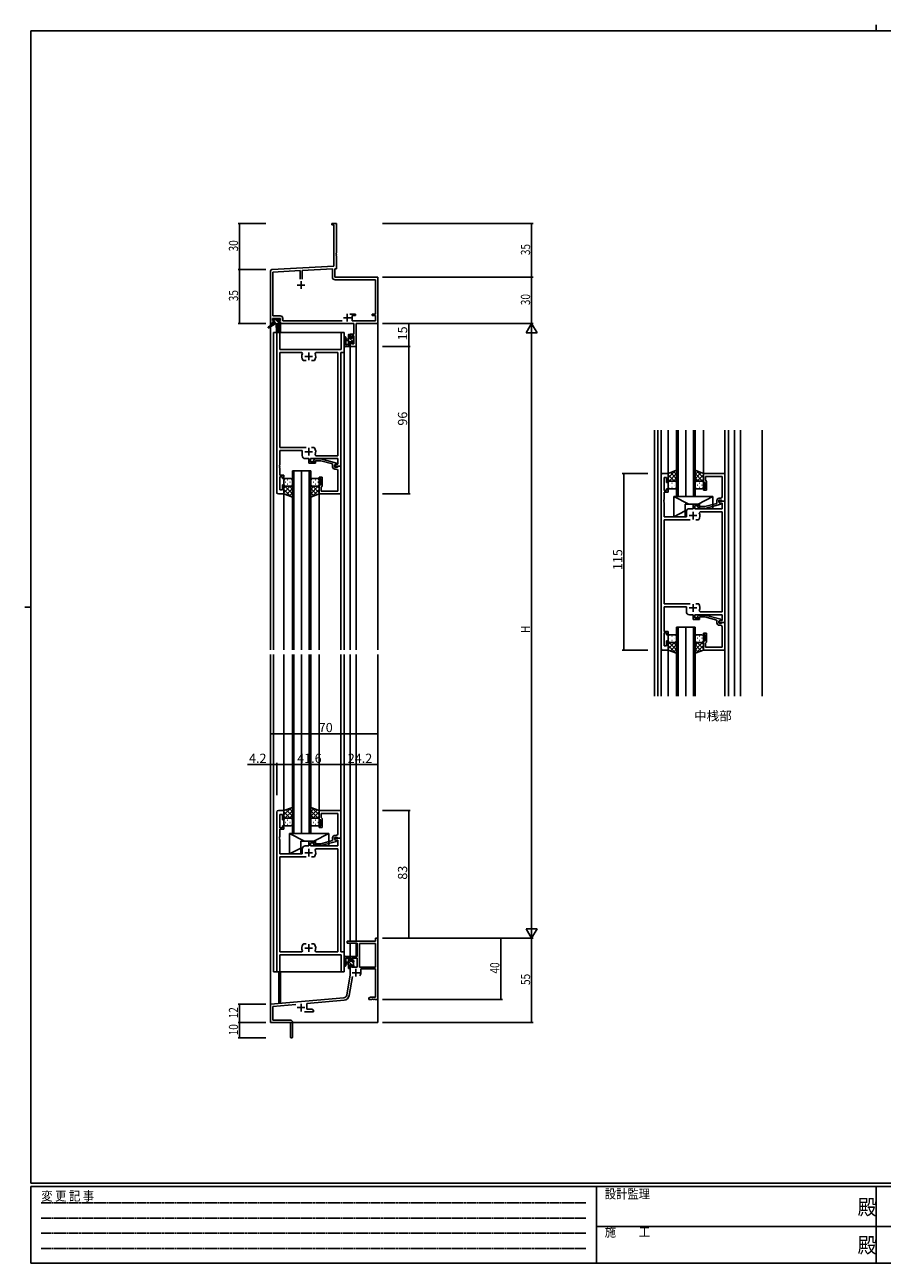
# Model space of a CAD drawing. Extents: x 0 to 1133, y 0 to 806.
# Drawn here: x 0 to 558, y 0 to 806 of the extents above; entities that cross this region are included whole.
import ezdxf

# ---------------------------------------------------------------- set-up
doc = ezdxf.new("R2010")
doc.units = 0
doc.linetypes.add('HIDDEN', pattern=[0.375, 0.25, -0.125])
for name, color, linetype in [('USER1', 3, 'CONTINUOUS'), ('YKK_11', 7, 'CONTINUOUS'), ('YKK_12', 2, 'CONTINUOUS'), ('YKK_13', 4, 'CONTINUOUS'), ('YKK_D', 6, 'CONTINUOUS'), ('YKK_ZWAK', 7, 'CONTINUOUS')]:
    doc.layers.add(name, color=color, linetype=linetype)
doc.styles.get("Standard").update_dxf_attribs({"font": 'ROMANS.SHX', "bigfont": 'EXTFONT.SHX'})
doc.styles.add('YKK_OSSTYLE1', font='romans.shx', dxfattribs={"width": 0.9, "bigfont": 'EXTFONT.SHX'})

# ---------------------------------------------------------------- blocks, each defined once
blk = doc.blocks.new('A201')
at = {"layer": 'YKK_ZWAK', "color": 8, "linetype": 'Continuous'}
blk.add_line((296.01, 412), (296.01, 410), dxfattribs=at)
at = {"layer": 'YKK_ZWAK', "color": 254, "linetype": 'Continuous'}
for p, q in [((571, 410), (21, 410)), ((21, 35), (21, 410)), ((19, 222.5), (21, 222.5)), ((571, 35), (21, 35)), ((544, 34), (21, 34)), ((21, 9), (21, 34)), ((205, 34), (205, 9)), ((296, 34), (296, 9)), ((21, 9), (544, 9))]:
    blk.add_line(p, q, dxfattribs=at)
at = {"layer": 'YKK_ZWAK', "color": 131, "linetype": 'HIDDEN'}
for p, q in [((24.28, 28.63), (201.57, 28.63)), ((24.28, 23.68), (201.57, 23.68)), ((24.28, 18.74), (201.57, 18.74)), ((24.28, 13.79), (201.57, 13.79))]:
    blk.add_line(p, q, dxfattribs=at)
at = {"layer": 'YKK_ZWAK', "color": 131, "linetype": 'Continuous'}
for p, q in [((205, 21), (297, 21)), ((297, 21), (389, 21))]:
    blk.add_line(p, q, dxfattribs=at)
at = {"layer": 'YKK_ZWAK', "color": 131, "linetype": 'Continuous', "style": 'YKK_OSSTYLE1', "width": 0.9}
for s, p in [('変 更 記 事', (24.37, 29.39)), ('設計監理', (207.69, 30.05)), ('施\u3000\u3000工', (207.69, 17.68))]:
    blk.add_text(s, height=3, dxfattribs=at).set_placement(p)
at = {"layer": 'YKK_ZWAK', "color": 254, "linetype": 'Continuous', "style": 'YKK_OSSTYLE1', "width": 0.9}
for p in [(289.94, 24.75), (289.94, 12.37)]:
    blk.add_text('殿', height=5, dxfattribs=at).set_placement(p)

msp = doc.modelspace()

# ---------------------------------------------------------------- linework, layer by layer
at = {"layer": 'YKK_11', "color": 0, "linetype": 'ByBlock', "lineweight": -2}
for p, q in [((199.8, 676.63), (202.8, 676.63)), ((199.8, 675.73), (199.8, 676.63)), ((201.17, 675.73), (199.8, 675.73)), ((201.17, 648.8), (201.17, 675.73)), ((202.8, 676.63), (202.8, 657.59)), ((202.8, 657.59), (202.68, 657.41)), ((202.68, 657.41), (202.68, 656.86)), ((202.68, 656.86), (202.8, 656.68)), ((202.8, 656.59), (202.68, 656.41)), ((202.68, 656.41), (202.68, 655.86)), ((202.68, 655.86), (202.8, 655.68)), ((202.8, 656.68), (202.8, 656.59)), ((202.8, 655.68), (202.8, 647.26)), ((159.8, 611.63), (159.8, 645.69)), ((160.75, 646.68), (201.17, 648.8)), ((161.43, 645.09), (179.15, 646.02)), ((161.43, 616.56), (161.43, 645.09)), ((179.15, 646.02), (179.15, 640.33)), ((180.45, 646.08), (200.17, 647.12)), ((180.45, 640.33), (180.45, 646.08)), ((200.17, 647.12), (200.17, 641.8)), ((202.8, 647.26), (201.8, 647.2)), ((201.8, 647.2), (201.8, 641.63)), ((201.8, 641.63), (229.8, 641.63)), ((201.97, 640), (228.17, 640)), ((228.17, 640), (228.17, 617.73)), ((229.8, 641.63), (229.8, 611.63)), ((161.1, 614.93), (161.1, 613.43)), ((166.3, 614.93), (161.1, 614.93)), ((161.1, 613.43), (162.2, 613.43)), ((161.1, 612.63), (161.1, 611.63)), ((162.2, 612.63), (161.1, 612.63)), ((166.13, 616.56), (161.43, 616.56)), ((162.2, 613.43), (162.2, 612.63)), ((165.2, 613.43), (166.3, 613.43)), ((165.2, 612.63), (165.2, 613.43)), ((166.3, 612.63), (165.2, 612.63)), ((166.3, 613.43), (166.3, 614.93)), ((166.3, 611.63), (166.3, 612.63)), ((167.93, 613.26), (167.93, 614.76)), ((206.45, 613.26), (167.93, 613.26)), ((206.45, 613.26), (167.93, 613.26)), ((215.1, 617.73), (211.55, 617.73)), ((213.1, 616.73), (215.1, 616.73)), ((213.1, 613.26), (213.1, 616.73)), ((228.17, 613.26), (213.1, 613.26)), ((215.1, 616.73), (215.1, 617.73)), ((226.1, 617.73), (226.1, 616.73)), ((228.17, 617.73), (226.1, 617.73)), ((226.1, 616.73), (228.17, 616.73)), ((228.17, 616.73), (228.17, 613.26)), ((161.1, 611.63), (159.8, 611.63)), ((164, 501.63), (164, 605.63)), ((164, 605.63), (165.93, 605.63)), ((165.93, 605.63), (165.93, 594.63)), ((214.07, 611.63), (166.3, 611.63)), ((205.87, 594.63), (205.87, 605.63)), ((205.87, 605.63), (207.8, 605.63)), ((207.8, 605.63), (207.8, 592.63)), ((211.8, 604.73), (214.07, 604.73)), ((211.8, 602.43), (211.8, 604.73)), ((214.07, 604.73), (214.07, 611.63)), ((229.8, 611.63), (215.7, 611.63)), ((215.7, 611.63), (215.7, 596.63)), ((212.6, 602.43), (211.8, 602.43)), ((211.8, 599.43), (212.6, 599.43)), ((211.8, 596.63), (211.8, 599.43)), ((215.7, 596.63), (211.8, 596.63)), ((212.6, 603.53), (212.6, 602.43)), ((214.07, 603.53), (212.6, 603.53)), ((212.6, 599.43), (212.6, 598.26)), ((212.6, 598.26), (214.07, 598.26)), ((214.07, 598.26), (214.07, 603.53)), ((165.93, 594.63), (205.87, 594.63)), ((180.25, 592.7), (165.93, 592.7)), ((165.93, 592.7), (165.93, 530.83)), ((180.7, 592), (180.25, 592.7)), ((189.35, 592.7), (188.9, 592)), ((203.67, 592.7), (189.35, 592.7)), ((203.67, 525.56), (203.67, 592.7)), ((207.8, 592.63), (205.6, 592.63)), ((205.6, 592.63), (205.6, 518.63)), ((181.35, 587.43), (181.11, 587.56)), ((183.05, 587.43), (181.35, 587.43)), ((188.25, 587.43), (186.55, 587.43)), ((188.49, 587.56), (188.25, 587.43)), ((165.93, 530.83), (183.05, 530.83)), ((180.5, 528.83), (165.93, 528.83)), ((165.93, 528.83), (165.93, 519.59)), ((180.5, 525.63), (180.5, 528.83)), ((186.55, 530.83), (188.25, 530.83)), ((186.55, 530.83), (188.25, 530.83)), ((188.25, 530.83), (188.49, 530.71)), ((188.9, 526.27), (189.35, 525.56)), ((189.35, 525.56), (203.67, 525.56)), ((165.93, 519.59), (165.81, 519.41)), ((165.81, 519.41), (165.81, 518.86)), ((165.81, 518.86), (165.93, 518.68)), ((165.93, 518.59), (165.81, 518.41)), ((165.81, 518.41), (165.81, 517.86)), ((165.81, 517.86), (165.93, 517.68)), ((165.93, 518.68), (165.93, 518.59)), ((165.93, 517.68), (165.93, 512.83)), ((184.9, 523.63), (182.5, 523.63)), ((184.9, 520.63), (184.9, 523.63)), ((189.1, 520.63), (184.9, 520.63)), ((203.67, 523.63), (185.9, 523.63)), ((185.9, 523.63), (185.9, 521.63)), ((185.9, 521.63), (189.1, 521.63)), ((187.98, 522.66), (188.75, 523.43)), ((188.75, 523.43), (192.7, 523.43)), ((189.25, 522.23), (188.82, 521.81)), ((189.1, 521.63), (189.1, 520.63)), ((192.54, 522.23), (189.25, 522.23)), ((200.3, 520.15), (192.54, 522.23)), ((192.7, 523.43), (202.8, 520.73)), ((200.3, 518.33), (200.3, 520.15)), ((202.8, 520.13), (201.6, 519.43)), ((201.6, 519.43), (202.47, 519.93)), ((201.6, 519.43), (201.6, 518.13)), ((201.6, 518.63), (201.6, 519.43)), ((205.6, 518.63), (201.6, 518.63)), ((201.6, 518.13), (203.4, 518.13)), ((202.67, 516.83), (201.8, 516.83)), ((202.47, 519.93), (203.67, 519.93)), ((202.8, 520.73), (202.8, 520.13)), ((203.4, 518.13), (203.6, 518.33)), ((203.6, 518.33), (203.9, 518.63)), ((203.67, 519.93), (203.67, 523.63)), ((203.9, 518.63), (205.6, 518.63)), ((205.6, 518.63), (205.6, 500.63)), ((165.93, 512.83), (168.6, 512.83)), ((167.6, 511.83), (165.93, 511.83)), ((165.93, 511.83), (165.93, 503.33)), ((167.6, 510.63), (167.6, 511.83)), ((168.6, 510.63), (167.6, 510.63)), ((168.6, 512.83), (168.6, 510.63)), ((191.6, 510.63), (191.6, 511.63)), ((191.6, 511.63), (193.6, 511.63)), ((192.6, 510.63), (191.6, 510.63)), ((192.6, 506.63), (192.6, 510.63)), ((193.6, 511.63), (193.6, 505.83)), ((203.67, 514.59), (203.67, 515.83)), ((203.79, 514.41), (203.67, 514.59)), ((203.67, 513.68), (203.79, 513.86)), ((203.67, 513.59), (203.67, 513.68)), ((203.79, 513.41), (203.67, 513.59)), ((203.67, 512.68), (203.79, 512.86)), ((203.67, 502.56), (203.67, 512.68)), ((203.79, 513.86), (203.79, 514.41)), ((203.79, 512.86), (203.79, 513.41)), ((414, 400.03), (414, 513.03)), ((415, 514.03), (418.6, 514.03)), ((417.6, 511.33), (415.93, 511.33)), ((415.93, 511.33), (415.93, 502.83)), ((417.6, 508.03), (417.6, 511.33)), ((418.6, 508.03), (417.6, 508.03)), ((418.6, 514.03), (418.6, 508.03)), ((455.6, 514.03), (441.6, 514.03)), ((441.6, 514.03), (441.6, 508.03)), ((441.6, 508.03), (442.6, 508.03)), ((442.6, 508.03), (442.6, 504.03)), ((442.9, 509.53), (442.9, 512.1)), ((442.9, 512.1), (453.67, 512.1)), ((443.1, 509.33), (442.9, 509.53)), ((443.6, 508.83), (443.1, 509.33)), ((443.6, 503.03), (443.6, 508.83)), ((453.67, 512.1), (453.67, 501.99)), ((455.6, 496.03), (455.6, 514.03)), ((168.6, 500.63), (165, 500.63)), ((165.93, 503.33), (167.6, 503.33)), ((167.6, 503.33), (167.6, 506.63)), ((167.6, 506.63), (168.6, 506.63)), ((168.6, 506.63), (168.6, 500.63)), ((191.6, 500.63), (191.6, 506.63)), ((191.6, 506.63), (192.6, 506.63)), ((205.6, 500.63), (191.6, 500.63)), ((193.1, 505.33), (192.9, 505.13)), ((192.9, 505.13), (192.9, 502.56)), ((192.9, 502.56), (203.67, 502.56)), ((193.6, 505.83), (193.1, 505.33)), ((415.93, 502.83), (417.6, 502.83)), ((418.6, 501.83), (415.93, 501.83)), ((415.93, 501.83), (415.93, 496.99)), ((417.6, 502.83), (417.6, 504.03)), ((417.6, 504.03), (418.6, 504.03)), ((418.6, 504.03), (418.6, 501.83)), ((442.6, 504.03), (441.6, 504.03)), ((441.6, 504.03), (441.6, 503.03)), ((441.6, 503.03), (443.6, 503.03)), ((453.67, 501.99), (453.79, 501.81)), ((453.79, 501.26), (453.67, 501.07)), ((453.67, 501.07), (453.67, 500.99)), ((453.67, 500.99), (453.79, 500.81)), ((453.79, 500.26), (453.67, 500.07)), ((453.67, 500.07), (453.67, 498.83)), ((453.79, 501.81), (453.79, 501.26)), ((453.79, 500.81), (453.79, 500.26)), ((415.93, 496.99), (415.81, 496.81)), ((415.81, 496.81), (415.81, 496.26)), ((415.81, 496.26), (415.93, 496.07)), ((415.93, 495.99), (415.81, 495.81)), ((415.81, 495.81), (415.81, 495.26)), ((415.81, 495.26), (415.93, 495.07)), ((415.93, 496.07), (415.93, 495.99)), ((415.93, 495.07), (415.93, 485.83)), ((434.9, 491.03), (434.9, 494.03)), ((434.9, 494.03), (439.1, 494.03)), ((439.1, 493.03), (435.9, 493.03)), ((435.9, 493.03), (435.9, 491.03)), ((437.98, 492.01), (438.75, 491.23)), ((439.25, 492.43), (438.82, 492.85)), ((439.1, 494.03), (439.1, 493.03)), ((442.54, 492.43), (439.25, 492.43)), ((450.3, 494.51), (442.54, 492.43)), ((442.7, 491.23), (452.8, 493.94)), ((450.3, 496.33), (450.3, 494.51)), ((451.6, 495.23), (451.6, 496.53)), ((451.6, 496.53), (453.4, 496.53)), ((451.6, 495.23), (451.6, 496.03)), ((451.6, 496.03), (455.6, 496.03)), ((452.8, 494.54), (451.6, 495.23)), ((452.47, 494.73), (451.6, 495.23)), ((452.67, 497.83), (451.8, 497.83)), ((453.67, 494.73), (452.47, 494.73)), ((452.8, 493.94), (452.8, 494.54)), ((453.4, 496.53), (453.6, 496.33)), ((453.6, 496.33), (453.9, 496.03)), ((453.67, 491.03), (453.67, 494.73)), ((453.9, 496.03), (455.6, 496.03)), ((455.6, 496.03), (455.6, 417.03)), ((415.93, 485.83), (430.5, 485.83)), ((415.93, 429.23), (415.93, 483.83)), ((415.93, 483.83), (433.05, 483.83)), ((430.5, 485.83), (430.5, 489.03)), ((432.5, 491.03), (434.9, 491.03)), ((435.9, 491.03), (453.67, 491.03)), ((436.55, 483.83), (438.25, 483.83)), ((436.55, 483.83), (438.25, 483.83)), ((438.25, 483.83), (438.49, 483.96)), ((438.75, 491.23), (442.7, 491.23)), ((438.9, 488.39), (439.35, 489.1)), ((439.35, 489.1), (453.67, 489.1)), ((453.67, 489.1), (453.67, 423.96)), ((433.05, 429.23), (415.93, 429.23)), ((430.5, 427.23), (415.93, 427.23)), ((415.93, 427.23), (415.93, 411.23)), ((430.5, 424.03), (430.5, 427.23)), ((438.25, 429.23), (436.55, 429.23)), ((438.49, 429.1), (438.25, 429.23)), ((434.9, 422.03), (432.5, 422.03)), ((434.9, 419.03), (434.9, 422.03)), ((453.67, 422.03), (435.9, 422.03)), ((435.9, 422.03), (435.9, 420.03)), ((435.9, 420.03), (439.1, 420.03)), ((437.98, 421.05), (438.75, 421.83)), ((438.75, 421.83), (442.7, 421.83)), ((439.25, 420.63), (438.82, 420.21)), ((439.35, 423.96), (438.9, 424.67)), ((439.1, 420.03), (439.1, 419.03)), ((442.54, 420.63), (439.25, 420.63)), ((453.67, 423.96), (439.35, 423.96)), ((450.3, 418.55), (442.54, 420.63)), ((442.7, 421.83), (452.8, 419.12)), ((452.8, 419.12), (452.8, 418.52)), ((453.67, 418.33), (453.67, 422.03)), ((415.93, 411.23), (418.6, 411.23)), ((418.6, 411.23), (418.6, 409.03)), ((439.1, 419.03), (434.9, 419.03)), ((450.3, 416.73), (450.3, 418.55)), ((452.8, 418.52), (451.6, 417.83)), ((451.6, 417.83), (452.47, 418.33)), ((451.6, 417.83), (451.6, 416.53)), ((451.6, 417.03), (451.6, 417.83)), ((455.6, 417.03), (451.6, 417.03)), ((451.6, 416.53), (453.4, 416.53)), ((452.67, 415.23), (451.8, 415.23)), ((452.47, 418.33), (453.67, 418.33)), ((453.4, 416.53), (453.6, 416.73)), ((453.6, 416.73), (453.9, 417.03)), ((453.67, 412.99), (453.67, 414.23)), ((453.79, 412.81), (453.67, 412.99)), ((453.67, 412.07), (453.79, 412.26)), ((453.67, 411.99), (453.67, 412.07)), ((453.79, 411.81), (453.67, 411.99)), ((453.67, 411.07), (453.79, 411.26)), ((453.67, 400.96), (453.67, 411.07)), ((453.79, 412.26), (453.79, 412.81)), ((453.79, 411.26), (453.79, 411.81)), ((453.9, 417.03), (455.6, 417.03)), ((455.6, 417.03), (455.6, 399.03)), ((417.6, 410.23), (415.93, 410.23)), ((415.93, 410.23), (415.93, 401.73)), ((417.6, 409.03), (417.6, 410.23)), ((418.6, 409.03), (417.6, 409.03)), ((417.6, 401.73), (417.6, 405.03)), ((417.6, 405.03), (418.6, 405.03)), ((418.6, 405.03), (418.6, 399.03)), ((441.6, 409.03), (441.6, 410.03)), ((441.6, 410.03), (443.6, 410.03)), ((442.6, 409.03), (441.6, 409.03)), ((441.6, 399.03), (441.6, 405.03)), ((441.6, 405.03), (442.6, 405.03)), ((442.6, 405.03), (442.6, 409.03)), ((443.1, 403.73), (442.9, 403.53)), ((442.9, 403.53), (442.9, 400.96)), ((443.6, 404.23), (443.1, 403.73)), ((443.6, 410.03), (443.6, 404.23)), ((418.6, 399.03), (415, 399.03)), ((415.93, 401.73), (417.6, 401.73)), ((455.6, 399.03), (441.6, 399.03)), ((442.9, 400.96), (453.67, 400.96)), ((164, 293.63), (164, 189.63)), ((168.6, 294.63), (165, 294.63)), ((165.93, 283.43), (165.93, 291.93)), ((165.93, 291.93), (167.6, 291.93)), ((167.6, 291.93), (167.6, 288.63)), ((168.6, 288.63), (168.6, 294.63)), ((205.6, 294.63), (191.6, 294.63)), ((191.6, 294.63), (191.6, 288.63)), ((192.9, 290.13), (192.9, 292.7)), ((192.9, 292.7), (203.67, 292.7)), ((203.67, 292.7), (203.67, 282.59)), ((205.6, 276.63), (205.6, 294.63)), ((167.6, 283.43), (165.93, 283.43)), ((165.93, 277.59), (165.93, 282.43)), ((165.93, 282.43), (168.6, 282.43)), ((167.6, 288.63), (168.6, 288.63)), ((168.6, 284.63), (167.6, 284.63)), ((167.6, 284.63), (167.6, 283.43)), ((168.6, 282.43), (168.6, 284.63)), ((191.6, 288.63), (192.6, 288.63)), ((192.6, 284.63), (191.6, 284.63)), ((191.6, 284.63), (191.6, 283.63)), ((191.6, 283.63), (193.6, 283.63)), ((192.6, 288.63), (192.6, 284.63)), ((193.1, 289.93), (192.9, 290.13)), ((193.6, 289.43), (193.1, 289.93)), ((193.6, 283.63), (193.6, 289.43)), ((203.67, 282.59), (203.79, 282.41)), ((203.79, 282.41), (203.79, 281.86)), ((165.81, 277.41), (165.93, 277.59)), ((165.81, 276.86), (165.81, 277.41)), ((165.93, 276.68), (165.81, 276.86)), ((165.81, 276.41), (165.93, 276.59)), ((165.81, 275.86), (165.81, 276.41)), ((165.93, 275.68), (165.81, 275.86)), ((165.93, 276.59), (165.93, 276.68)), ((165.93, 266.43), (165.93, 275.68)), ((189.1, 274.63), (184.9, 274.63)), ((184.9, 274.63), (184.9, 271.63)), ((189.1, 273.63), (189.1, 274.63)), ((200.3, 275.11), (192.54, 273.03)), ((192.7, 271.83), (202.8, 274.54)), ((200.3, 276.93), (200.3, 275.11)), ((201.6, 275.83), (201.6, 277.13)), ((201.6, 277.13), (203.4, 277.13)), ((205.6, 276.63), (201.6, 276.63)), ((201.6, 276.63), (201.6, 275.83)), ((202.8, 275.14), (201.6, 275.83)), ((201.6, 275.83), (202.47, 275.33)), ((202.67, 278.43), (201.8, 278.43)), ((202.47, 275.33), (203.67, 275.33)), ((202.8, 274.54), (202.8, 275.14)), ((203.4, 277.13), (203.6, 276.93)), ((203.6, 276.93), (203.9, 276.63)), ((203.79, 281.86), (203.67, 281.68)), ((203.67, 281.68), (203.67, 281.59)), ((203.67, 281.59), (203.79, 281.41)), ((203.79, 280.86), (203.67, 280.68)), ((203.67, 280.68), (203.67, 279.43)), ((203.67, 275.33), (203.67, 271.63)), ((203.79, 281.41), (203.79, 280.86)), ((203.9, 276.63), (205.6, 276.63)), ((205.6, 202.63), (205.6, 276.63)), ((180.5, 266.43), (165.93, 266.43)), ((180.5, 269.63), (180.5, 266.43)), ((184.9, 271.63), (182.5, 271.63)), ((185.9, 271.63), (185.9, 273.63)), ((185.9, 273.63), (189.1, 273.63)), ((203.67, 271.63), (185.9, 271.63)), ((187.98, 272.61), (188.75, 271.83)), ((188.75, 271.83), (192.7, 271.83)), ((189.25, 273.03), (188.82, 273.46)), ((188.9, 269), (189.35, 269.7)), ((192.54, 273.03), (189.25, 273.03)), ((189.35, 269.7), (203.67, 269.7)), ((203.67, 269.7), (203.67, 202.56)), ((165.93, 202.56), (165.93, 264.43)), ((165.93, 264.43), (183.05, 264.43)), ((186.55, 264.43), (188.25, 264.43)), ((186.55, 264.43), (188.25, 264.43)), ((188.25, 264.43), (188.49, 264.56)), ((209.8, 209.63), (228.17, 209.63)), ((209.8, 208.33), (209.8, 209.63)), ((228.17, 211.63), (229.8, 211.63)), ((228.17, 209.63), (228.17, 211.63)), ((229.8, 211.63), (229.8, 171.63)), ((180.25, 202.56), (165.93, 202.56)), ((180.7, 203.27), (180.25, 202.56)), ((181.35, 207.83), (181.11, 207.71)), ((183.05, 207.83), (181.35, 207.83)), ((188.25, 207.83), (186.55, 207.83)), ((188.49, 207.71), (188.25, 207.83)), ((189.35, 202.56), (188.9, 203.27)), ((203.67, 202.56), (189.35, 202.56)), ((207.8, 202.63), (205.6, 202.63)), ((207.8, 189.63), (207.8, 202.63)), ((216.2, 208.33), (209.8, 208.33)), ((216.2, 199.63), (216.2, 208.33)), ((228.17, 208), (217.83, 208)), ((217.83, 208), (217.83, 192.73)), ((228.17, 192.73), (228.17, 208)), ((228.17, 192.73), (228.17, 208)), ((165.93, 189.63), (165.93, 200.63)), ((165.93, 200.63), (205.87, 200.63)), ((205.87, 200.63), (205.87, 189.63)), ((211.8, 199.63), (216.2, 199.63)), ((211.8, 196.83), (211.8, 199.63)), ((212.6, 196.83), (211.8, 196.83)), ((211.8, 193.83), (212.6, 193.83)), ((211.8, 187.63), (211.8, 193.83)), ((212.6, 198.43), (212.6, 196.83)), ((216.2, 198.43), (212.6, 198.43)), ((212.6, 193.83), (212.6, 192.73)), ((216.2, 192.73), (216.2, 198.43)), ((164, 189.63), (165.93, 189.63)), ((205.87, 189.63), (207.8, 189.63)), ((209.48, 174.47), (211.8, 187.63)), ((213.29, 186.69), (211.08, 174.19)), ((212.6, 192.73), (216.2, 192.73)), ((217.83, 192.73), (228.17, 192.73)), ((228.17, 191.53), (218.7, 191.53)), ((218.7, 191.53), (218.7, 189.03)), ((228.17, 173.26), (228.17, 191.53)), ((159.8, 168.63), (207.68, 172.82)), ((207.83, 171.2), (183.5, 169.07)), ((223.8, 172.63), (224.89, 173.26)), ((223.8, 171.63), (223.8, 172.63)), ((225.84, 171.63), (223.8, 171.63)), ((224.89, 173.26), (228.17, 173.26)), ((226.03, 171.75), (225.84, 171.63)), ((226.57, 171.75), (226.03, 171.75)), ((226.76, 171.63), (226.57, 171.75)), ((226.84, 171.63), (226.76, 171.63)), ((227.03, 171.75), (226.84, 171.63)), ((227.57, 171.75), (227.03, 171.75)), ((227.76, 171.63), (227.57, 171.75)), ((229.8, 171.63), (227.76, 171.63)), ((159.8, 156.63), (159.8, 168.63)), ((176.43, 168.45), (161.43, 167.14)), ((161.43, 167.14), (161.43, 158.26)), ((187.8, 163.63), (181.95, 163.63)), ((183.5, 169.07), (183.5, 165.26)), ((183.5, 165.26), (186.71, 165.26)), ((186.71, 165.26), (187.8, 164.63)), ((187.8, 164.63), (187.8, 163.63)), ((172.8, 156.63), (159.8, 156.63)), ((161.43, 158.26), (172.7, 158.26)), ((172.8, 152.09), (172.8, 156.63)), ((174.3, 156.66), (174.3, 147.38)), ((172.92, 151.91), (172.8, 152.09)), ((172.8, 151.18), (172.92, 151.36)), ((172.8, 147.38), (172.8, 151.18)), ((172.92, 151.36), (172.92, 151.91))]:
    msp.add_line(p, q, dxfattribs=at)
at = {"layer": 'YKK_11', "color": 2}
for p, q in [((179.8, 639.13), (179.8, 634.13)), ((177.3, 636.63), (182.3, 636.63)), ((207.3, 615.33), (212.3, 615.33)), ((209.8, 617.83), (209.8, 612.83)), ((182.3, 590.13), (187.3, 590.13)), ((184.8, 587.63), (184.8, 592.63)), ((182.3, 528.13), (187.3, 528.13)), ((184.8, 525.63), (184.8, 530.63)), ((432.3, 486.53), (437.3, 486.53)), ((434.8, 489.03), (434.8, 484.03)), ((434.8, 429.03), (434.8, 424.03)), ((432.3, 426.53), (437.3, 426.53)), ((182.3, 267.13), (187.3, 267.13)), ((184.8, 269.63), (184.8, 264.63)), ((182.3, 205.13), (187.3, 205.13)), ((184.8, 207.63), (184.8, 202.63)), ((213, 189.03), (218, 189.03)), ((215.5, 191.53), (215.5, 186.53)), ((177.3, 166.33), (182.3, 166.33)), ((179.8, 168.83), (179.8, 163.83))]:
    msp.add_line(p, q, dxfattribs=at)
at = {"layer": 'YKK_11', "color": 0, "linetype": 'ByBlock', "lineweight": -2}
for centre, radius, start, end in [((160.8, 645.69), 1, 93.00003, 180), ((201.97, 641.8), 1.8, 180.00001, 269.99999), ((166.13, 614.76), 1.8, 0.00001, 89.99999), ((184.8, 590.13), 4.5, 155.54363, 214.84992), ((184.8, 590.13), 4.5, 325.15008, 24.45637), ((182.5, 525.63), 2, 180.00001, 269.99999), ((184.8, 528.13), 4.5, 335.54363, 34.84992), ((188.4, 522.23), 0.6, 134.99999, 315.00001), ((201.8, 518.33), 1.5, 180.00001, 269.99999), ((202.67, 515.83), 1, 0.00001, 89.99999), ((415, 513.03), 1, 90.00001, 179.99999), ((165, 501.63), 1, 180.00001, 269.99999), ((438.4, 492.43), 0.6, 44.99999, 225.00001), ((451.8, 496.33), 1.5, 90.00001, 179.99999), ((452.67, 498.83), 1, 270.00001, 359.99999), ((432.5, 489.03), 2, 90.00001, 179.99999), ((434.8, 486.53), 4.5, 325.15008, 24.45637), ((434.8, 426.53), 4.5, 335.54363, 34.84992), ((432.5, 424.03), 2, 180.00001, 269.99999), ((438.4, 420.63), 0.6, 134.99999, 315.00001), ((451.8, 416.73), 1.5, 180.00001, 269.99999), ((452.67, 414.23), 1, 0.00001, 89.99999), ((415, 400.03), 1, 180.00001, 269.99999), ((165, 293.63), 1, 90.00001, 179.99999), ((201.8, 276.93), 1.5, 90.00001, 179.99999), ((202.67, 279.43), 1, 270.00001, 359.99999), ((182.5, 269.63), 2, 90.00001, 179.99999), ((188.4, 273.03), 0.6, 44.99999, 225.00001), ((184.8, 267.13), 4.5, 325.15008, 24.45637), ((184.8, 205.13), 4.5, 145.15008, 204.45637), ((184.8, 205.13), 4.5, 335.54363, 34.84992), ((215.5, 189.03), 3.2, 321.63348, 359.99999), ((207.51, 174.82), 2, 275, 350), ((207.51, 174.82), 3.63, 275.00001, 350.00001), ((172.7, 156.66), 1.6, 0.00001, 89.99999), ((173.55, 147.38), 0.75, 179.99999, 0.00001)]:
    msp.add_arc(centre, radius, start, end, dxfattribs=at)
at = {"layer": 'YKK_12'}
for p, q in [((159.8, 641.63), (159.8, 399.13)), ((229.8, 641.63), (229.8, 399.13)), ((161.8, 605.63), (207.8, 605.63)), ((161.8, 605.63), (161.8, 399.13)), ((165.3, 611.13), (165.3, 605.63)), ((166.3, 611.13), (165.3, 611.13)), ((166.3, 611.13), (166.3, 605.63)), ((207.8, 605.63), (207.8, 399.13)), ((211.8, 596.63), (211.8, 399.13)), ((211.8, 596.63), (215.7, 596.63)), ((215.7, 596.63), (215.7, 399.13)), ((409.8, 369.03), (409.8, 542.1)), ((411.8, 369.03), (411.8, 542.1)), ((414, 513.03), (414, 542.1)), ((418.6, 513.53), (418.6, 542.1)), ((441.6, 513.53), (441.6, 542.1)), ((455.6, 513.73), (455.6, 542.1)), ((457.8, 369.03), (457.8, 542.1)), ((461.8, 369.03), (461.8, 542.1)), ((465.7, 369.03), (465.7, 542.1)), ((479.8, 369.03), (479.8, 542.1)), ((168.6, 500.63), (168.6, 399.13)), ((191.6, 500.63), (191.6, 399.13)), ((205.6, 500.93), (205.6, 399.13)), ((159.8, 396.13), (159.8, 156.63)), ((161.8, 396.13), (161.8, 189.63)), ((168.6, 396.13), (168.6, 294.63)), ((191.6, 396.13), (191.6, 294.63)), ((205.6, 396.13), (205.6, 294.33)), ((207.8, 396.13), (207.8, 189.63)), ((211.8, 396.13), (211.8, 209.63)), ((215.7, 396.13), (215.7, 209.63)), ((229.8, 396.13), (229.8, 156.63)), ((414, 400.03), (414, 369.03)), ((418.6, 369.03), (418.6, 399.53)), ((455.6, 399.33), (455.6, 369.03)), ((211.8, 208.33), (211.8, 199.63)), ((215.7, 208.33), (215.7, 199.63)), ((215.7, 199.63), (211.8, 199.63)), ((161.8, 189.63), (207.8, 189.63)), ((165.3, 189.63), (165.3, 169.63)), ((166.3, 189.63), (166.3, 169.63)), ((166.3, 169.63), (165.3, 169.63)), ((229.8, 156.63), (159.8, 156.63))]:
    msp.add_line(p, q, dxfattribs=at)
at = {"layer": 'YKK_12', "linetype": 'Continuous'}
for p, q in [((424.1, 499.03), (424.1, 542.1)), ((425.1, 542.1), (425.1, 499.03)), ((430.1, 542.1), (430.1, 499.03)), ((430.1, 499.03), (430.1, 542.1)), ((435.1, 499.03), (435.1, 542.1)), ((436.1, 542.1), (436.1, 499.03)), ((174.1, 399.13), (174.1, 515.63)), ((174.1, 515.63), (180.1, 515.63)), ((175.1, 515.63), (175.1, 399.13)), ((180.1, 515.63), (180.1, 399.13)), ((180.1, 399.13), (180.1, 515.63)), ((180.1, 515.63), (186.1, 515.63)), ((185.1, 399.13), (185.1, 515.63)), ((186.1, 515.63), (186.1, 399.13)), ((430.1, 499.03), (424.1, 499.03)), ((436.1, 499.03), (430.1, 499.03)), ((424.1, 369.03), (424.1, 414.03)), ((424.1, 414.03), (430.1, 414.03)), ((425.1, 414.03), (425.1, 369.03)), ((430.1, 414.03), (430.1, 369.03)), ((430.1, 369.03), (430.1, 414.03)), ((430.1, 414.03), (436.1, 414.03)), ((435.1, 369.03), (435.1, 414.03)), ((436.1, 414.03), (436.1, 369.03)), ((174.1, 279.63), (174.1, 396.13)), ((175.1, 396.13), (175.1, 279.63)), ((180.1, 396.13), (180.1, 279.63)), ((180.1, 279.63), (180.1, 396.13)), ((185.1, 279.63), (185.1, 396.13)), ((186.1, 396.13), (186.1, 279.63)), ((180.1, 279.63), (174.1, 279.63)), ((186.1, 279.63), (180.1, 279.63))]:
    msp.add_line(p, q, dxfattribs=at)
at = {"layer": 'YKK_13'}
for p, q in [((161.3, 613.83), (161.3, 614.33)), ((161.6, 614.63), (162.1, 614.63)), ((162.5, 613.53), (161.6, 613.53)), ((162.3, 614.43), (164.4, 614.43)), ((162.5, 612.33), (162.5, 613.53)), ((164.6, 614.63), (165.2, 614.63)), ((164.9, 613.07), (164.9, 612.33)), ((165.7, 613.53), (165.36, 613.53)), ((165.41, 614.55), (165.91, 614.05)), ((161.5, 611.33), (158.43, 609.28)), ((163, 611.33), (158.75, 608.78)), ((161.5, 612.03), (161.5, 611.33)), ((165.7, 611.33), (161.5, 611.33)), ((161.8, 612.33), (162.5, 612.33)), ((163.6, 611.33), (163.7, 606.33)), ((164.4, 611.33), (164.3, 606.33)), ((164.9, 612.33), (165.7, 612.33)), ((166, 612.03), (166, 611.63)), ((210.9, 604.53), (211.5, 604.53)), ((211.8, 603.69), (210.96, 604.53)), ((207.8, 602.36), (207.8, 597.2)), ((211.5, 596.63), (208.82, 596.63)), ((209, 602.36), (209, 598.4)), ((209.42, 597.83), (210.6, 597.83)), ((210.6, 601.53), (209.46, 601.43)), ((210.6, 600.33), (209.46, 600.44)), ((210.6, 596.63), (210.6, 604.23)), ((214.02, 599.23), (210.6, 602.65)), ((211.6, 599.4), (210.6, 600.4)), ((211.8, 596.96), (210.6, 598.16)), ((211.6, 603.43), (211.6, 602.13)), ((211.6, 602.13), (213, 602.13)), ((212.54, 599.73), (211.6, 599.73)), ((211.6, 599.73), (211.6, 597.73)), ((211.8, 604.23), (211.8, 603.63)), ((211.8, 597.53), (211.8, 596.93)), ((213, 602.13), (213, 603.03)), ((213.9, 601.59), (213, 602.49)), ((213, 598.93), (213, 599.27)), ((213.3, 603.33), (213.8, 603.33)), ((214.01, 599.22), (213.51, 598.72)), ((213.9, 602.33), (213.9, 600.23)), ((214.1, 603.03), (214.1, 602.53)), ((214.1, 600.03), (214.1, 599.43)), ((424.1, 516.03), (418.6, 514.03)), ((424.1, 516.03), (424.1, 508.03)), ((436.1, 516.03), (441.6, 514.03)), ((436.1, 516.03), (436.1, 508.03)), ((168.6, 506.63), (168.6, 509.63)), ((169.6, 508.38), (169.4, 508.38)), ((173.2, 510.63), (169.6, 510.63)), ((171.22, 509.8), (171.02, 509.8)), ((172.63, 508.38), (172.43, 508.38)), ((174.09, 509.8), (173.95, 509.8)), ((174.1, 506.63), (174.1, 509.63)), ((186.1, 506.63), (186.1, 509.63)), ((186.11, 509.8), (186.25, 509.8)), ((187, 510.63), (190.6, 510.63)), ((187.57, 508.38), (187.77, 508.38)), ((188.98, 509.8), (189.18, 509.8)), ((190.6, 508.38), (190.8, 508.38)), ((191.6, 506.63), (191.6, 509.63)), ((418.6, 511.12), (423.12, 515.65)), ((418.6, 513.95), (418.72, 514.07)), ((418.6, 514.03), (418.6, 508.03)), ((422.76, 509.03), (418.6, 513.19)), ((419.93, 509.03), (418.6, 510.36)), ((418.6, 508.29), (418.65, 508.34)), ((418.6, 508.03), (418.6, 505.03)), ((419.29, 508.98), (424.1, 513.89)), ((419.6, 509.03), (423.2, 509.03)), ((423.2, 509.03), (419.6, 509.03)), ((424.1, 510.42), (420.06, 514.55)), ((424.1, 513.24), (422.15, 515.3)), ((422.17, 509.03), (424.1, 511.06)), ((424.08, 508.22), (424.1, 508.24)), ((424.1, 508.03), (424.1, 505.03)), ((436.1, 513.24), (438.05, 515.3)), ((436.1, 510.42), (440.14, 514.55)), ((440.91, 508.98), (436.1, 513.89)), ((438.03, 509.03), (436.1, 511.06)), ((436.12, 508.22), (436.1, 508.24)), ((436.1, 508.03), (436.1, 505.03)), ((440.6, 509.03), (437, 509.03)), ((437, 509.03), (440.6, 509.03)), ((441.6, 511.12), (437.08, 515.65)), ((437.44, 509.03), (441.6, 513.19)), ((440.27, 509.03), (441.6, 510.36)), ((441.6, 513.95), (441.48, 514.07)), ((441.6, 508.29), (441.55, 508.34)), ((441.6, 514.03), (441.6, 508.03)), ((441.6, 508.03), (441.6, 505.03)), ((168.6, 500.63), (168.6, 506.63)), ((168.6, 506.37), (168.65, 506.32)), ((172.76, 505.63), (168.6, 501.48)), ((169.93, 505.63), (168.6, 504.31)), ((168.6, 503.54), (173.12, 499.02)), ((168.6, 500.71), (168.72, 500.59)), ((174.1, 498.63), (168.6, 500.63)), ((169.29, 505.68), (174.1, 500.77)), ((169.6, 505.63), (173.2, 505.63)), ((173.2, 505.63), (169.6, 505.63)), ((174.1, 504.25), (170.06, 500.11)), ((171.22, 506.97), (171.02, 506.97)), ((174.1, 501.42), (172.15, 499.37)), ((172.17, 505.63), (174.1, 503.6)), ((174.1, 506.97), (173.95, 506.97)), ((174.08, 506.45), (174.1, 506.43)), ((174.1, 498.63), (174.1, 506.63)), ((186.1, 506.97), (186.25, 506.97)), ((186.1, 498.63), (186.1, 506.63)), ((186.12, 506.45), (186.1, 506.43)), ((190.91, 505.68), (186.1, 500.77)), ((188.03, 505.63), (186.1, 503.6)), ((186.1, 504.25), (190.14, 500.11)), ((186.1, 501.42), (188.05, 499.37)), ((186.1, 498.63), (191.6, 500.63)), ((190.6, 505.63), (187, 505.63)), ((187, 505.63), (190.6, 505.63)), ((191.6, 503.54), (187.08, 499.02)), ((187.44, 505.63), (191.6, 501.48)), ((188.98, 506.97), (189.18, 506.97)), ((190.27, 505.63), (191.6, 504.31)), ((191.6, 500.71), (191.48, 500.59)), ((191.6, 506.37), (191.55, 506.32)), ((191.6, 500.63), (191.6, 506.63)), ((419.6, 506.28), (419.4, 506.28)), ((423.2, 504.03), (419.6, 504.03)), ((421.22, 507.7), (421.02, 507.7)), ((421.22, 504.87), (421.02, 504.87)), ((422.63, 506.28), (422.43, 506.28)), ((424.1, 507.7), (423.95, 507.7)), ((424.09, 504.87), (423.95, 504.87)), ((436.1, 507.7), (436.25, 507.7)), ((436.11, 504.87), (436.25, 504.87)), ((437, 504.03), (440.6, 504.03)), ((437.57, 506.28), (437.77, 506.28)), ((438.98, 507.7), (439.18, 507.7)), ((438.98, 504.87), (439.18, 504.87)), ((440.6, 506.28), (440.8, 506.28)), ((422.3, 485.83), (422.3, 499.03)), ((422.3, 499.03), (447.8, 499.03)), ((432.11, 494.03), (422.3, 499.03)), ((439.1, 494.03), (429.6, 494.03)), ((429.6, 494.03), (429.6, 485.83)), ((438.14, 494.03), (447.8, 499.03)), ((439.1, 491.03), (439.1, 494.03)), ((447.8, 499.03), (447.8, 491.03)), ((422.3, 485.83), (429.6, 489.61)), ((429.6, 485.83), (422.3, 485.83)), ((447.8, 491.03), (439.1, 491.03)), ((418.6, 405.03), (418.6, 408.03)), ((418.6, 399.03), (418.6, 405.03)), ((418.6, 404.77), (418.65, 404.72)), ((422.76, 404.03), (418.6, 399.87)), ((419.93, 404.03), (418.6, 402.7)), ((419.29, 404.08), (424.1, 399.17)), ((419.6, 406.78), (419.4, 406.78)), ((423.2, 409.03), (419.6, 409.03)), ((419.6, 404.03), (423.2, 404.03)), ((423.2, 404.03), (419.6, 404.03)), ((421.22, 408.19), (421.02, 408.19)), ((421.22, 405.36), (421.02, 405.36)), ((422.17, 404.03), (424.1, 402)), ((422.63, 406.78), (422.43, 406.78)), ((424.09, 408.19), (423.95, 408.19)), ((424.1, 405.36), (423.95, 405.36)), ((424.08, 404.84), (424.1, 404.82)), ((424.1, 405.03), (424.1, 408.03)), ((424.1, 397.03), (424.1, 405.03)), ((436.1, 405.03), (436.1, 408.03)), ((436.1, 405.36), (436.25, 405.36)), ((436.1, 397.03), (436.1, 405.03)), ((436.12, 404.84), (436.1, 404.82)), ((440.91, 404.08), (436.1, 399.17)), ((438.03, 404.03), (436.1, 402)), ((436.11, 408.19), (436.25, 408.19)), ((437, 409.03), (440.6, 409.03)), ((440.6, 404.03), (437, 404.03)), ((437, 404.03), (440.6, 404.03)), ((437.44, 404.03), (441.6, 399.87)), ((437.57, 406.78), (437.77, 406.78)), ((438.98, 408.19), (439.18, 408.19)), ((438.98, 405.36), (439.18, 405.36)), ((440.27, 404.03), (441.6, 402.7)), ((440.6, 406.78), (440.8, 406.78)), ((441.6, 404.77), (441.55, 404.72)), ((441.6, 405.03), (441.6, 408.03)), ((441.6, 399.03), (441.6, 405.03)), ((418.6, 401.94), (423.12, 397.41)), ((418.6, 399.11), (418.72, 398.99)), ((424.1, 397.03), (418.6, 399.03)), ((424.1, 402.64), (420.06, 398.51)), ((424.1, 399.82), (422.15, 397.76)), ((436.1, 402.64), (440.14, 398.51)), ((436.1, 399.82), (438.05, 397.76)), ((436.1, 397.03), (441.6, 399.03)), ((441.6, 401.94), (437.08, 397.41)), ((441.6, 399.11), (441.48, 398.99)), ((174.1, 296.63), (168.6, 294.63)), ((168.6, 291.73), (173.12, 296.25)), ((168.6, 294.55), (168.72, 294.68)), ((168.6, 294.63), (168.6, 288.63)), ((172.76, 289.63), (168.6, 293.79)), ((169.93, 289.63), (168.6, 290.96)), ((169.29, 289.58), (174.1, 294.5)), ((174.1, 291.02), (170.06, 295.16)), ((174.1, 293.85), (172.15, 295.9)), ((172.17, 289.63), (174.1, 291.67)), ((174.1, 296.63), (174.1, 288.63)), ((186.1, 296.63), (191.6, 294.63)), ((186.1, 296.63), (186.1, 288.63)), ((186.1, 293.85), (188.05, 295.9)), ((186.1, 291.02), (190.14, 295.16)), ((190.91, 289.58), (186.1, 294.5)), ((188.03, 289.63), (186.1, 291.67)), ((191.6, 291.73), (187.08, 296.25)), ((187.44, 289.63), (191.6, 293.79)), ((190.27, 289.63), (191.6, 290.96)), ((191.6, 294.55), (191.48, 294.68)), ((191.6, 294.63), (191.6, 288.63)), ((168.6, 288.9), (168.65, 288.95)), ((168.6, 288.63), (168.6, 285.63)), ((169.6, 286.89), (169.4, 286.89)), ((169.6, 289.63), (173.2, 289.63)), ((173.2, 289.63), (169.6, 289.63)), ((173.2, 284.63), (169.6, 284.63)), ((171.22, 288.3), (171.02, 288.3)), ((171.22, 285.47), (171.02, 285.47)), ((172.63, 286.89), (172.43, 286.89)), ((174.1, 288.3), (173.95, 288.3)), ((174.09, 285.47), (173.95, 285.47)), ((174.08, 288.82), (174.1, 288.84)), ((174.1, 288.63), (174.1, 285.63)), ((186.12, 288.82), (186.1, 288.84)), ((186.1, 288.63), (186.1, 285.63)), ((186.1, 288.3), (186.25, 288.3)), ((186.11, 285.47), (186.25, 285.47)), ((190.6, 289.63), (187, 289.63)), ((187, 289.63), (190.6, 289.63)), ((187, 284.63), (190.6, 284.63)), ((187.57, 286.89), (187.77, 286.89)), ((188.98, 288.3), (189.18, 288.3)), ((188.98, 285.47), (189.18, 285.47)), ((190.6, 286.89), (190.8, 286.89)), ((191.6, 288.9), (191.55, 288.95)), ((191.6, 288.63), (191.6, 285.63)), ((172.3, 279.63), (172.3, 266.43)), ((172.3, 279.63), (197.8, 279.63)), ((172.3, 279.63), (182.11, 274.63)), ((179.6, 274.63), (179.6, 266.43)), ((179.6, 274.63), (189.1, 274.63)), ((188.14, 274.63), (197.8, 279.63)), ((189.1, 274.63), (189.1, 271.63)), ((197.8, 279.63), (197.8, 271.63)), ((172.3, 266.43), (179.6, 270.21)), ((172.3, 266.43), (179.6, 266.43)), ((189.1, 271.63), (197.8, 271.63)), ((207.8, 193.91), (207.8, 199.07)), ((211.5, 199.63), (208.82, 199.63)), ((209, 193.91), (209, 197.87)), ((209.42, 198.43), (210.6, 198.43)), ((210.6, 195.93), (209.46, 195.83)), ((210.6, 194.73), (209.46, 194.84)), ((210.6, 199.63), (210.6, 192.03)), ((211.6, 197.54), (210.6, 198.54)), ((212.76, 194.13), (210.6, 196.29)), ((211.6, 193.05), (210.6, 194.05)), ((211.6, 196.53), (211.6, 198.53)), ((212.54, 196.53), (211.6, 196.53)), ((211.6, 192.83), (211.6, 194.13)), ((211.6, 194.13), (213, 194.13)), ((211.8, 198.73), (211.8, 199.33)), ((213.9, 195.24), (212.61, 196.53)), ((213, 197.33), (213, 197)), ((213, 194.13), (213, 193.23)), ((213.93, 192.96), (213, 193.89)), ((214.01, 197.05), (213.51, 197.55)), ((213.9, 193.93), (213.9, 196.03)), ((214.1, 196.23), (214.1, 196.83)), ((214.1, 193.23), (214.1, 193.73)), ((210.9, 191.73), (211.5, 191.73)), ((211.8, 192.03), (211.8, 192.63)), ((213.3, 192.93), (213.8, 192.93))]:
    msp.add_line(p, q, dxfattribs=at)
at = {"layer": 'YKK_13', "lineweight": -3}
for p, q in [((161.54, 613.54), (161.31, 613.78)), ((163.75, 611.33), (162.5, 612.58)), ((164.9, 612.43), (162.89, 614.43)), ((165.93, 613.64), (164.94, 614.63)), ((161.5, 611.33), (161.5, 611.34)), ((165.91, 611.42), (164.99, 612.33))]:
    msp.add_line(p, q, dxfattribs=at)
at = {"layer": 'YKK_13'}
for centre, radius, start, end in [((161.6, 614.33), 0.3, 90, 180), ((161.6, 613.83), 0.3, 180, 270), ((162.1, 614.43), 0.2, 0, 90), ((164.6, 614.43), 0.2, 90, 180), ((164.9, 613.53), 0.25, 33.05573, 236.94427), ((164.6, 613.07), 0.3, 0, 56.94427), ((165.36, 613.83), 0.3, 213.05573, 270), ((165.2, 614.33), 0.3, 45, 90), ((165.7, 613.83), 0.3, 270, 45), ((158.6, 609.03), 0.3, 123.76905, 301.06147), ((161.8, 612.03), 0.3, 90, 180), ((164, 606.33), 0.3, 181.16963, 358.85539), ((165.7, 612.03), 0.3, 0, 90), ((165.7, 611.63), 0.3, 270, 0), ((210.9, 604.23), 0.3, 90, 180), ((211.5, 604.23), 0.3, 0, 90), ((208.4, 602.36), 0.6, 0.04023, 180.04023), ((208.1, 597.2), 0.3, 180, 229.47122), ((207.71, 596.74), 0.3, 349.47122, 49.47122), ((208.3, 596.63), 0.3, 169.47122, 330), ((208.82, 596.33), 0.3, 90, 150), ((208.9, 597.83), 0.3, 109.18976, 330), ((208.7, 598.4), 0.3, 289.18976, 0.04023), ((209.5, 600.93), 0.5, 95.09207, 264.90793), ((209.42, 597.53), 0.3, 90, 150), ((211.5, 596.93), 0.3, 270, 0), ((211.6, 603.63), 0.2, 270, 0), ((211.6, 597.53), 0.2, 360, 90), ((212.54, 600.03), 0.3, 270, 326.94427), ((213, 599.73), 0.25, 303.05573, 146.94427), ((213.3, 603.03), 0.3, 90, 180), ((213.3, 599.27), 0.3, 123.05573, 180), ((213.3, 598.93), 0.3, 180, 315), ((213.8, 603.03), 0.3, 0, 90), ((213.9, 602.53), 0.2, 270, 0), ((213.9, 600.03), 0.2, 0, 90), ((213.8, 599.43), 0.3, 315, 0), ((169.6, 509.63), 1, 90, 180), ((173.1, 509.63), 1, 0, 90), ((187.1, 509.63), 1, 90, 180), ((190.6, 509.63), 1, 0, 90), ((419.6, 508.03), 1, 90, 179.9999), ((419.6, 508.03), 1, 90, 180), ((423.1, 508.03), 1, 359.9999, 90), ((423.1, 508.03), 1, 0, 90), ((437.1, 508.03), 1, 90, 180.0001), ((437.1, 508.03), 1, 90, 180), ((440.6, 508.03), 1, 0.0001, 90), ((440.6, 508.03), 1, 0, 90), ((169.6, 506.63), 1, 180.0001, 270), ((169.6, 506.63), 1, 180, 270), ((173.1, 506.63), 1, 270, 0.0001), ((173.1, 506.63), 1, 270, 0), ((187.1, 506.63), 1, 179.9999, 270), ((187.1, 506.63), 1, 180, 270), ((190.6, 506.63), 1, 270, 359.9999), ((190.6, 506.63), 1, 270, 0), ((419.6, 505.03), 1, 180, 270), ((423.1, 505.03), 1, 270, 0), ((437.1, 505.03), 1, 180, 270), ((440.6, 505.03), 1, 270, 0), ((419.6, 408.03), 1, 90, 180), ((419.6, 405.03), 1, 180.0001, 270), ((419.6, 405.03), 1, 180, 270), ((423.1, 408.03), 1, 0, 90), ((423.1, 405.03), 1, 270, 0.0001), ((423.1, 405.03), 1, 270, 0), ((437.1, 408.03), 1, 90, 180), ((437.1, 405.03), 1, 179.9999, 270), ((437.1, 405.03), 1, 180, 270), ((440.6, 408.03), 1, 0, 90), ((440.6, 405.03), 1, 270, 359.9999), ((440.6, 405.03), 1, 270, 0), ((169.6, 288.63), 1, 90, 179.9999), ((169.6, 288.63), 1, 90, 180), ((169.6, 285.63), 1, 180, 270), ((173.1, 288.63), 1, 359.9999, 90), ((173.1, 288.63), 1, 0, 90), ((173.1, 285.63), 1, 270, 0), ((187.1, 288.63), 1, 90, 180.0001), ((187.1, 288.63), 1, 90, 180), ((187.1, 285.63), 1, 180, 270), ((190.6, 288.63), 1, 0.0001, 90), ((190.6, 288.63), 1, 0, 90), ((190.6, 285.63), 1, 270, 0), ((208.1, 199.07), 0.3, 130.52878, 180), ((208.4, 193.91), 0.6, 179.95977, 359.95977), ((207.71, 199.52), 0.3, 310.52878, 10.52878), ((208.3, 199.63), 0.3, 30, 190.52878), ((208.82, 199.93), 0.3, 210, 270), ((208.9, 198.43), 0.3, 30, 250.81024), ((208.7, 197.87), 0.3, 359.95977, 70.81024), ((209.5, 195.33), 0.5, 95.09207, 264.90793), ((209.42, 198.73), 0.3, 210, 270), ((211.5, 199.33), 0.3, 0, 90), ((211.6, 198.73), 0.2, 270, 0), ((212.54, 196.23), 0.3, 33.05573, 90), ((213, 196.53), 0.25, 213.05573, 56.94427), ((213.3, 197.33), 0.3, 45, 180), ((213.3, 197), 0.3, 180, 236.94427), ((213.9, 196.23), 0.2, 270, 0), ((213.9, 193.73), 0.2, 0, 90), ((213.8, 196.83), 0.3, 0, 45), ((210.9, 192.03), 0.3, 180, 270), ((211.5, 192.03), 0.3, 270, 0), ((211.6, 192.63), 0.2, 0, 90), ((213.3, 193.23), 0.3, 180, 270), ((213.8, 193.23), 0.3, 270, 0)]:
    msp.add_arc(centre, radius, start, end, dxfattribs=at)
at = {"layer": 'YKK_D'}
for p, q in [((156.8, 676.63), (138.8, 676.63)), ((139.8, 676.63), (139.8, 646.63)), ((232.8, 676.63), (330.8, 676.63)), ((329.8, 676.63), (329.8, 641.63)), ((156.8, 646.63), (138.8, 646.63)), ((156.8, 646.63), (138.8, 646.63)), ((139.8, 646.63), (139.8, 611.63)), ((232.8, 641.63), (330.8, 641.63)), ((232.8, 641.63), (330.8, 641.63)), ((329.8, 641.63), (329.8, 611.63)), ((156.8, 611.63), (138.8, 611.63)), ((232.8, 611.63), (250.8, 611.63)), ((232.8, 611.63), (330.8, 611.63)), ((232.8, 611.63), (330.8, 611.63)), ((249.8, 611.63), (249.8, 596.63)), ((329.8, 604.63), (329.8, 218.63)), ((232.8, 596.63), (250.8, 596.63)), ((232.8, 596.63), (250.8, 596.63)), ((249.8, 596.63), (249.8, 500.63)), ((405.4, 514.03), (388.8, 514.03)), ((389.8, 399.03), (389.8, 514.03)), ((232.8, 500.63), (250.8, 500.63)), ((405.4, 399.03), (388.8, 399.03)), ((159.8, 304.63), (159.8, 345.63)), ((159.8, 344.63), (229.8, 344.63)), ((229.8, 304.63), (229.8, 345.63)), ((159.8, 324.63), (144.9, 324.63)), ((159.8, 304.63), (159.8, 325.63)), ((164, 324.63), (159.8, 324.63)), ((164, 304.63), (164, 325.63)), ((164, 304.63), (164, 325.63)), ((164, 324.63), (205.6, 324.63)), ((205.6, 304.63), (205.6, 325.63)), ((205.6, 304.63), (205.6, 325.63)), ((205.6, 324.63), (229.8, 324.63)), ((229.8, 304.63), (229.8, 325.63)), ((232.8, 294.63), (250.8, 294.63)), ((249.8, 294.63), (249.8, 211.63)), ((232.8, 211.63), (250.8, 211.63)), ((232.8, 211.63), (330.8, 211.63)), ((232.8, 211.63), (330.8, 211.63)), ((232.8, 211.63), (310.8, 211.63)), ((309.8, 211.63), (309.8, 171.63)), ((329.8, 211.63), (329.8, 156.63)), ((232.8, 171.63), (310.8, 171.63)), ((156.8, 168.63), (138.8, 168.63)), ((139.8, 156.63), (139.8, 168.63)), ((156.8, 156.63), (138.8, 156.63)), ((156.8, 156.63), (138.8, 156.63)), ((139.8, 156.63), (139.8, 146.63)), ((232.8, 156.63), (330.8, 156.63)), ((156.8, 146.63), (138.8, 146.63))]:
    msp.add_line(p, q, dxfattribs=at)
at = {"layer": 'YKK_D', "lineweight": -2}
for p, q in [((329.8, 611.63), (326.3, 605.57)), ((326.3, 605.57), (333.3, 605.57)), ((329.8, 611.63), (329.8, 599.51)), ((329.8, 611.63), (333.3, 605.57)), ((333.3, 217.7), (326.3, 217.7)), ((329.8, 211.63), (326.3, 217.7)), ((329.8, 211.63), (329.8, 223.76)), ((329.8, 211.63), (333.3, 217.7))]:
    msp.add_line(p, q, dxfattribs=at)
at = {"layer": 'YKK_D', "linetype": 'ByBlock', "const_width": 0.85}
for points in [[(139.8, 676.53, 1), (139.8, 676.74, 1)], [(329.8, 676.53, 1), (329.8, 676.74, 1)], [(139.8, 646.53, 1), (139.8, 646.74, 1)], [(139.8, 646.74, 1), (139.8, 646.53, 1)], [(329.8, 641.74, 1), (329.8, 641.53, 1)], [(329.8, 641.53, 1), (329.8, 641.74, 1)], [(139.8, 611.74, 1), (139.8, 611.53, 1)], [(249.8, 611.53, 1), (249.8, 611.74, 1)], [(249.8, 596.74, 1), (249.8, 596.53, 1)], [(249.8, 596.53, 1), (249.8, 596.74, 1)], [(389.8, 513.92, 1), (389.8, 514.14, 1)], [(249.8, 500.74, 1), (249.8, 500.53, 1)], [(389.8, 399.14, 1), (389.8, 398.92, 1)], [(159.91, 344.63, 1), (159.69, 344.63, 1)], [(229.69, 344.63, 1), (229.91, 344.63, 1)], [(159.91, 324.63, 1), (159.69, 324.63, 1)], [(163.89, 324.63, 1), (164.11, 324.63, 1)], [(164.11, 324.63, 1), (163.89, 324.63, 1)], [(205.71, 324.63, 1), (205.49, 324.63, 1)], [(205.49, 324.63, 1), (205.71, 324.63, 1)], [(229.69, 324.63, 1), (229.91, 324.63, 1)], [(249.8, 294.53, 1), (249.8, 294.74, 1)], [(249.8, 211.74, 1), (249.8, 211.53, 1)], [(309.8, 211.53, 1), (309.8, 211.74, 1)], [(309.8, 171.74, 1), (309.8, 171.53, 1)], [(139.8, 168.53, 1), (139.8, 168.74, 1)], [(139.8, 156.53, 1), (139.8, 156.74, 1)], [(139.8, 156.74, 1), (139.8, 156.53, 1)], [(329.8, 156.74, 1), (329.8, 156.53, 1)], [(139.8, 146.74, 1), (139.8, 146.53, 1)]]:
    msp.add_lwpolyline(points, format="xyb", close=True, dxfattribs=at)

# ---------------------------------------------------------------- block references
at = {"layer": 'YKK_ZWAK', "xscale": 2, "yscale": 2, "zscale": 2}
msp.add_blockref('A201', (-38, -18), dxfattribs=at)

# ---------------------------------------------------------------- texts
at = {"layer": 'USER1'}
msp.add_text('中桟部', height=6, dxfattribs=at).set_placement((435.47, 353.22))
at = {"layer": 'YKK_D', "width": 0.8}
for s, p in [('30', (138.8, 658.5)), ('35', (328.8, 656.06)), ('35', (138.8, 626.06)), ('30', (328.8, 623.5)), ('H', (328.8, 410.09)), ('40', (308.8, 188.54)), ('55', (328.8, 181.06)), ('12', (138.8, 159.38)), ('10', (138.8, 148.33))]:
    msp.add_text(s, height=6, rotation=90, dxfattribs=at).set_placement(p)
at = {"layer": 'YKK_D'}
for s, p in [('15', (248.8, 600.61)), ('96', (248.8, 545.11)), ('115', (388.8, 451.09)), ('83', (248.8, 249.61))]:
    msp.add_text(s, height=6, rotation=90, dxfattribs=at).set_placement(p)
for s, p in [('70', (191.28, 345.63)), ('4.2', (145.9, 325.63)), ('41.6', (177.28, 325.63)), ('24.2', (210.18, 325.63))]:
    msp.add_text(s, height=6, dxfattribs=at).set_placement(p)

doc.saveas('drawing.dxf')
